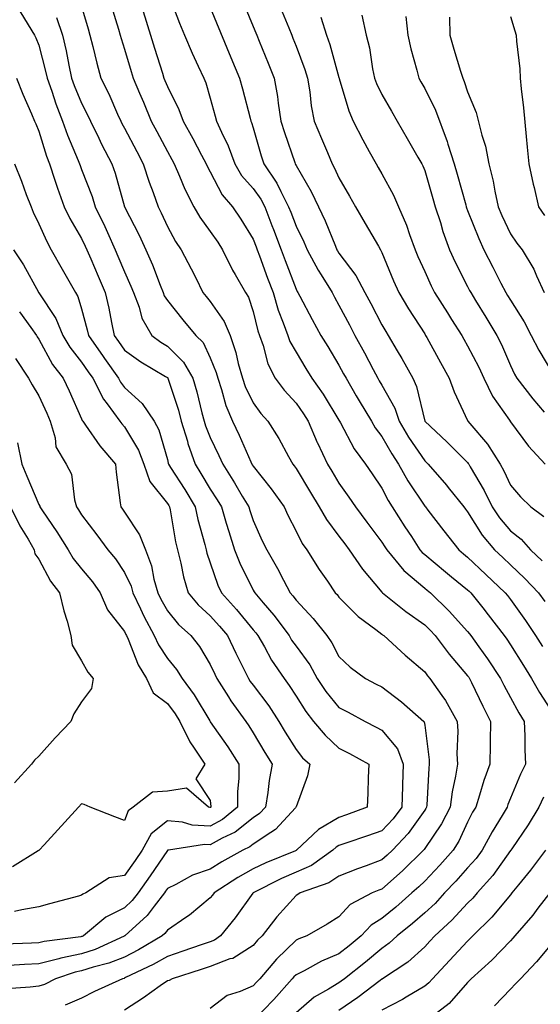
# Model space of a CAD drawing. Extents: x -300 to 300, y -275 to 275.
# Drawn here: x -247 to -199, y 57 to 148 of the extents above; entities that cross this region are included whole.
import ezdxf

# ---------------------------------------------------------------- set-up
doc = ezdxf.new("R2010")
doc.units = 0
doc.layers.add('H_henkurven', color=5, linetype='CONTINUOUS')

msp = doc.modelspace()

# ---------------------------------------------------------------- linework, layer by layer
at = {"layer": 'H_henkurven'}
for p, q in [((-236.412, 151.042), (-235.177, 147.042)), ((-233.546, 150.969), (-232.488, 148.172)), ((-226.94, 151.042), (-225.618, 147.853)), ((-241.618, 149.736), (-241.018, 147.642)), ((-238.851, 149.809), (-238.174, 147.598)), ((-247.383, 149.277), (-246.604, 148.028)), ((-229.618, 149.641), (-227.685, 144.975)), ((-223.062, 149.598), (-222.303, 147.727)), ((-215.494, 148.918), (-215.078, 147.042)), ((-211.364, 148.788), (-211.175, 147.042)), ((-201.618, 148.796), (-201.221, 147.439)), ((-246.604, 148.028), (-246.011, 147.042)), ((-243.961, 148.699), (-243.404, 147.042)), ((-232.488, 148.172), (-232.011, 147.042)), ((-219.312, 148.736), (-218.764, 147.042)), ((-207.3, 148.723), (-207.28, 147.042)), ((-246.011, 147.042), (-245.873, 146.788)), ((-243.404, 147.042), (-243.066, 145.594)), ((-241.018, 147.642), (-240.839, 147.042)), ((-240.839, 147.042), (-240.563, 145.987)), ((-238.174, 147.598), (-238.008, 147.042)), ((-238.008, 147.042), (-237.927, 146.733)), ((-235.177, 147.042), (-234.813, 145.847)), ((-232.011, 147.042), (-231.301, 145.359)), ((-225.618, 147.853), (-225.38, 147.28)), ((-225.38, 147.28), (-225.282, 147.042)), ((-225.282, 147.042), (-225.052, 146.476)), ((-222.303, 147.727), (-222.023, 147.042)), ((-222.023, 147.042), (-221.906, 146.754)), ((-218.764, 147.042), (-218.471, 146.189)), ((-215.078, 147.042), (-214.779, 145.881)), ((-211.175, 147.042), (-210.899, 145.761)), ((-207.28, 147.042), (-206.911, 145.749)), ((-201.221, 147.439), (-201.091, 147.042)), ((-201.091, 147.042), (-201.07, 146.494)), ((-245.873, 146.788), (-245.618, 146.126)), ((-245.618, 146.126), (-244.976, 143.684)), ((-237.927, 146.733), (-237.618, 145.747)), ((-225.052, 146.476), (-224.217, 144.443)), ((-221.906, 146.754), (-221.618, 146.024)), ((-221.618, 146.024), (-220.801, 143.859)), ((-218.471, 146.189), (-217.618, 143.093)), ((-201.07, 146.494), (-200.744, 143.916)), ((-243.066, 145.594), (-242.815, 144.239)), ((-240.563, 145.987), (-240.209, 144.451)), ((-237.618, 145.747), (-236.991, 143.669)), ((-234.813, 145.847), (-234.088, 143.512)), ((-231.301, 145.359), (-230.738, 144.162)), ((-214.779, 145.881), (-214.475, 143.898)), ((-210.899, 145.761), (-210.346, 143.77)), ((-206.911, 145.749), (-206.263, 143.687)), ((-242.815, 144.239), (-242.557, 143.042)), ((-240.209, 144.451), (-239.809, 143.042)), ((-227.685, 144.975), (-226.883, 143.042)), ((-224.217, 144.443), (-223.657, 143.042)), ((-244.976, 143.684), (-244.838, 143.042)), ((-236.991, 143.669), (-236.798, 143.042)), ((-234.088, 143.512), (-233.944, 143.042)), ((-230.738, 144.162), (-230.233, 143.042)), ((-220.801, 143.859), (-220.547, 143.042)), ((-214.475, 143.898), (-214.288, 143.042)), ((-210.346, 143.77), (-210.173, 143.042)), ((-206.263, 143.687), (-206.07, 143.042)), ((-200.744, 143.916), (-200.716, 143.042)), ((-247.686, 143.042), (-247.111, 141.549)), ((-244.838, 143.042), (-244.406, 141.829)), ((-242.557, 143.042), (-242.31, 142.35)), ((-242.31, 142.35), (-241.618, 140.7)), ((-239.809, 143.042), (-239.082, 141.578)), ((-236.798, 143.042), (-236.203, 141.626)), ((-233.944, 143.042), (-233.847, 142.813)), ((-233.847, 142.813), (-233.618, 142.268)), ((-230.233, 143.042), (-230.043, 142.617)), ((-230.043, 142.617), (-229.618, 141.167)), ((-226.883, 143.042), (-226.613, 142.047)), ((-223.657, 143.042), (-223.346, 141.314)), ((-220.547, 143.042), (-220.33, 141.754)), ((-217.618, 143.093), (-217.606, 143.054)), ((-217.606, 143.054), (-217.603, 143.042)), ((-217.603, 143.042), (-217.595, 143.018)), ((-217.595, 143.018), (-216.68, 139.98)), ((-214.288, 143.042), (-214.111, 142.549)), ((-214.111, 142.549), (-213.618, 141.526)), ((-210.173, 143.042), (-209.97, 142.69)), ((-209.97, 142.69), (-209.618, 142.078)), ((-206.07, 143.042), (-205.931, 142.729)), ((-205.931, 142.729), (-205.618, 141.752)), ((-200.716, 143.042), (-200.619, 142.043)), ((-247.111, 141.549), (-246.28, 139.704)), ((-244.406, 141.829), (-244.018, 140.642)), ((-239.082, 141.578), (-238.258, 139.682)), ((-236.203, 141.626), (-235.857, 140.804)), ((-233.618, 142.268), (-232.538, 140.122)), ((-226.613, 142.047), (-225.898, 139.322)), ((-220.33, 141.754), (-220.202, 140.458)), ((-213.618, 141.526), (-212.711, 139.949)), ((-209.618, 142.078), (-208.613, 140.047)), ((-205.618, 141.752), (-204.811, 139.849)), ((-200.619, 142.043), (-200.404, 140.256)), ((-244.018, 140.642), (-243.392, 139.042)), ((-241.618, 140.7), (-241.053, 139.607)), ((-235.857, 140.804), (-235.116, 139.042)), ((-229.618, 141.167), (-229.157, 139.503)), ((-223.346, 141.314), (-223.291, 140.714)), ((-223.291, 140.714), (-223.032, 139.042)), ((-246.28, 139.704), (-246, 139.042)), ((-241.053, 139.607), (-240.795, 139.042)), ((-238.258, 139.682), (-237.966, 139.042)), ((-232.538, 140.122), (-232.148, 139.042)), ((-220.202, 140.458), (-219.92, 139.042)), ((-216.68, 139.98), (-216.276, 139.042)), ((-212.711, 139.949), (-212.19, 139.042)), ((-208.613, 140.047), (-207.523, 137.137)), ((-204.811, 139.849), (-204.295, 137.719)), ((-200.404, 140.256), (-200.159, 137.583)), ((-246, 139.042), (-245.892, 138.768)), ((-245.892, 138.768), (-245.618, 138.092)), ((-243.392, 139.042), (-242.937, 137.724)), ((-240.795, 139.042), (-240.015, 137.439)), ((-237.966, 139.042), (-237.852, 138.808)), ((-237.852, 138.808), (-237.618, 138.374)), ((-235.116, 139.042), (-234.6, 138.06)), ((-232.148, 139.042), (-231.248, 137.412)), ((-229.157, 139.503), (-229.033, 139.042)), ((-229.033, 139.042), (-228.572, 137.996)), ((-225.898, 139.322), (-225.823, 139.042)), ((-225.823, 139.042), (-225.76, 138.9)), ((-225.76, 138.9), (-225.618, 138.416)), ((-223.032, 139.042), (-222.699, 137.962)), ((-219.92, 139.042), (-219.238, 137.422)), ((-216.276, 139.042), (-215.378, 137.282)), ((-212.19, 139.042), (-211.245, 137.415)), ((-245.618, 138.092), (-244.899, 135.761)), ((-237.618, 138.374), (-236.471, 136.189)), ((-234.6, 138.06), (-233.618, 136.196)), ((-228.572, 137.996), (-227.938, 136.722)), ((-225.618, 138.416), (-224.861, 135.799)), ((-222.699, 137.962), (-221.736, 135.16)), ((-242.937, 137.724), (-241.938, 135.362)), ((-240.015, 137.439), (-239.762, 136.898)), ((-239.762, 136.898), (-238.794, 135.042)), ((-231.248, 137.412), (-230.431, 135.855)), ((-219.238, 137.422), (-218.683, 136.106)), ((-215.378, 137.282), (-214.782, 136.206)), ((-211.245, 137.415), (-210.247, 135.671)), ((-207.523, 137.137), (-207.452, 136.875)), ((-207.452, 136.875), (-206.86, 135.042)), ((-204.295, 137.719), (-203.961, 136.699)), ((-200.159, 137.583), (-200.048, 136.612)), ((-236.471, 136.189), (-235.867, 135.042)), ((-233.618, 136.196), (-233.204, 135.456)), ((-227.938, 136.722), (-227.334, 135.042)), ((-218.683, 136.106), (-218.234, 135.042)), ((-214.782, 136.206), (-214.153, 135.042)), ((-203.961, 136.699), (-203.641, 135.042)), ((-200.048, 136.612), (-199.911, 135.042)), ((-247.881, 135.042), (-247.219, 133.441)), ((-244.899, 135.761), (-244.621, 135.042)), ((-244.621, 135.042), (-244.111, 133.534)), ((-241.938, 135.362), (-241.814, 135.042)), ((-241.814, 135.042), (-241.765, 134.895)), ((-238.794, 135.042), (-238.488, 134.172)), ((-235.867, 135.042), (-235.32, 133.34)), ((-233.204, 135.456), (-232.983, 135.042)), ((-232.983, 135.042), (-232.475, 133.899)), ((-230.431, 135.855), (-229.998, 135.042)), ((-229.998, 135.042), (-229.881, 134.779)), ((-227.334, 135.042), (-226.695, 133.965)), ((-224.861, 135.799), (-224.614, 135.042)), ((-224.614, 135.042), (-223.405, 133.255)), ((-221.736, 135.16), (-221.698, 135.042)), ((-221.698, 135.042), (-221.666, 134.994)), ((-218.234, 135.042), (-218.015, 134.645)), ((-214.153, 135.042), (-213.958, 134.702)), ((-210.247, 135.671), (-209.886, 135.042)), ((-209.886, 135.042), (-209.796, 134.864)), ((-206.86, 135.042), (-206.582, 134.078)), ((-203.641, 135.042), (-203.237, 133.423)), ((-199.911, 135.042), (-199.493, 133.167)), ((-241.765, 134.895), (-241.618, 134.525)), ((-241.618, 134.525), (-240.646, 132.014)), ((-238.488, 134.172), (-237.618, 131.04)), ((-229.881, 134.779), (-229.618, 134.291)), ((-229.618, 134.291), (-228.504, 132.156)), ((-221.666, 134.994), (-221.618, 134.89)), ((-221.618, 134.89), (-220.204, 132.456)), ((-218.015, 134.645), (-217.618, 133.742)), ((-213.958, 134.702), (-213.618, 134.11)), ((-213.618, 134.11), (-212.539, 132.121)), ((-209.796, 134.864), (-209.618, 134.425)), ((-209.618, 134.425), (-208.846, 131.814)), ((-247.219, 133.441), (-246.774, 132.198)), ((-244.111, 133.534), (-243.877, 132.783)), ((-235.32, 133.34), (-234.951, 132.374)), ((-232.475, 133.899), (-231.979, 132.681)), ((-226.695, 133.965), (-225.618, 132.739)), ((-223.405, 133.255), (-223.049, 132.473)), ((-217.618, 133.742), (-216.634, 132.026)), ((-206.582, 134.078), (-205.793, 131.217)), ((-203.237, 133.423), (-203.087, 132.511)), ((-199.493, 133.167), (-199.416, 132.84)), ((-243.877, 132.783), (-243.236, 131.042)), ((-234.951, 132.374), (-234.481, 131.042)), ((-231.979, 132.681), (-231.149, 131.042)), ((-225.618, 132.739), (-224.908, 131.752)), ((-223.049, 132.473), (-222.308, 131.042)), ((-220.204, 132.456), (-219.53, 131.042)), ((-203.087, 132.511), (-202.768, 131.042)), ((-199.416, 132.84), (-199.008, 131.042)), ((-246.774, 132.198), (-246.332, 131.042)), ((-240.646, 132.014), (-240.339, 131.042)), ((-228.504, 132.156), (-227.555, 131.042)), ((-224.908, 131.752), (-224.54, 131.042)), ((-216.634, 132.026), (-216.07, 131.042)), ((-212.539, 132.121), (-212.062, 131.042)), ((-208.846, 131.814), (-208.628, 131.042)), ((-246.332, 131.042), (-246.126, 130.534)), ((-246.126, 130.534), (-245.618, 129.452)), ((-243.236, 131.042), (-242.708, 129.952)), ((-240.339, 131.042), (-239.466, 129.194)), ((-237.618, 131.04), (-236.261, 128.399)), ((-234.481, 131.042), (-234.194, 130.466)), ((-234.194, 130.466), (-233.618, 129.2)), ((-231.149, 131.042), (-230.584, 130.076)), ((-227.555, 131.042), (-226.769, 129.891)), ((-224.54, 131.042), (-223.871, 129.295)), ((-222.308, 131.042), (-222.117, 130.543)), ((-222.117, 130.543), (-221.618, 129.249)), ((-219.53, 131.042), (-218.915, 129.745)), ((-216.07, 131.042), (-215.163, 129.497)), ((-212.062, 131.042), (-211.326, 129.335)), ((-208.628, 131.042), (-208.156, 129.579)), ((-205.793, 131.217), (-205.744, 131.042)), ((-205.744, 131.042), (-205.713, 130.947)), ((-205.713, 130.947), (-205.618, 130.705)), ((-205.618, 130.705), (-204.571, 128.089)), ((-202.768, 131.042), (-202.427, 130.233)), ((-199.008, 131.042), (-198.434, 130.226)), ((-242.708, 129.952), (-241.618, 128.077)), ((-230.584, 130.076), (-229.618, 128.728)), ((-226.769, 129.891), (-225.618, 128.013)), ((-218.915, 129.745), (-217.949, 127.372)), ((-215.163, 129.497), (-213.936, 127.359)), ((-208.156, 129.579), (-207.916, 128.744)), ((-202.427, 130.233), (-201.618, 128.533)), ((-245.618, 129.452), (-244.87, 127.79)), ((-239.466, 129.194), (-239.214, 128.638)), ((-239.214, 128.638), (-238.481, 127.042)), ((-233.618, 129.2), (-232.852, 127.808)), ((-229.618, 128.728), (-228.926, 127.735)), ((-223.871, 129.295), (-223.731, 128.929)), ((-223.731, 128.929), (-223.007, 127.042)), ((-221.618, 129.249), (-220.885, 127.775)), ((-211.326, 129.335), (-211.043, 128.467)), ((-207.916, 128.744), (-207.305, 127.042)), ((-244.87, 127.79), (-244.456, 127.042)), ((-241.618, 128.077), (-241.283, 127.377)), ((-236.261, 128.399), (-235.624, 127.042)), ((-232.852, 127.808), (-232.323, 127.042)), ((-228.926, 127.735), (-228.49, 127.042)), ((-225.618, 128.013), (-225.35, 127.31)), ((-220.885, 127.775), (-220.568, 127.042)), ((-211.043, 128.467), (-210.514, 127.042)), ((-204.571, 128.089), (-204.094, 127.042)), ((-201.618, 128.533), (-201.01, 127.65)), ((-247.985, 127.042), (-247.026, 125.634)), ((-244.456, 127.042), (-243.424, 125.236)), ((-241.283, 127.377), (-241.129, 127.042)), ((-241.129, 127.042), (-240.767, 126.191)), ((-238.481, 127.042), (-238.224, 126.436)), ((-235.624, 127.042), (-235.021, 125.639)), ((-232.323, 127.042), (-231.401, 125.259)), ((-228.49, 127.042), (-227.538, 125.122)), ((-225.35, 127.31), (-225.247, 127.042)), ((-225.247, 127.042), (-225.028, 126.452)), ((-223.007, 127.042), (-222.631, 126.029)), ((-220.568, 127.042), (-219.545, 125.115)), ((-217.949, 127.372), (-217.806, 127.042)), ((-217.806, 127.042), (-217.741, 126.919)), ((-217.741, 126.919), (-217.618, 126.729)), ((-213.936, 127.359), (-213.752, 127.042)), ((-213.752, 127.042), (-213.696, 126.964)), ((-213.696, 126.964), (-213.618, 126.789)), ((-213.618, 126.789), (-212.515, 124.145)), ((-210.514, 127.042), (-210.246, 126.414)), ((-207.305, 127.042), (-206.768, 125.892)), ((-204.094, 127.042), (-203.265, 125.395)), ((-201.01, 127.65), (-200.534, 127.042)), ((-200.534, 127.042), (-199.434, 125.226)), ((-240.767, 126.191), (-240.078, 124.582)), ((-238.224, 126.436), (-237.618, 124.98)), ((-225.028, 126.452), (-224.269, 124.391)), ((-222.631, 126.029), (-221.618, 123.345)), ((-217.618, 126.729), (-216.027, 124.633)), ((-210.246, 126.414), (-209.618, 125.008)), ((-206.768, 125.892), (-205.618, 123.62)), ((-247.026, 125.634), (-245.647, 123.07)), ((-243.424, 125.236), (-242.922, 124.346)), ((-237.618, 124.98), (-237.016, 123.644)), ((-235.021, 125.639), (-234.295, 123.719)), ((-231.401, 125.259), (-230.979, 124.402)), ((-227.538, 125.122), (-227.294, 124.718)), ((-219.545, 125.115), (-219.283, 124.707)), ((-209.618, 125.008), (-209.006, 123.654)), ((-203.265, 125.395), (-202.509, 123.932)), ((-199.434, 125.226), (-199.192, 124.616)), ((-242.922, 124.346), (-242.185, 123.042)), ((-240.078, 124.582), (-239.433, 123.042)), ((-230.979, 124.402), (-230.297, 123.042)), ((-227.294, 124.718), (-226.333, 123.042)), ((-224.269, 124.391), (-223.764, 123.042)), ((-219.283, 124.707), (-218.262, 123.042)), ((-216.027, 124.633), (-215.195, 123.042)), ((-212.515, 124.145), (-212.031, 123.042)), ((-199.192, 124.616), (-198.459, 123.042)), ((-245.647, 123.07), (-245.63, 123.042)), ((-237.016, 123.644), (-236.776, 123.042)), ((-234.295, 123.719), (-234.025, 123.042)), ((-221.618, 123.345), (-221.518, 123.142)), ((-221.518, 123.142), (-221.456, 123.042)), ((-209.006, 123.654), (-208.704, 123.042)), ((-205.618, 123.62), (-205.426, 123.234)), ((-205.426, 123.234), (-205.327, 123.042)), ((-202.509, 123.932), (-202.052, 123.042)), ((-245.63, 123.042), (-245.618, 123.025)), ((-245.618, 123.025), (-244.034, 120.626)), ((-242.185, 123.042), (-241.975, 122.685)), ((-241.975, 122.685), (-241.618, 121.517)), ((-239.433, 123.042), (-239.083, 121.577)), ((-236.776, 123.042), (-236.261, 121.685)), ((-234.025, 123.042), (-233.913, 122.747)), ((-233.913, 122.747), (-233.618, 122.307)), ((-233.618, 122.307), (-232.169, 120.491)), ((-230.297, 123.042), (-229.995, 122.665)), ((-229.995, 122.665), (-229.618, 122.213)), ((-229.618, 122.213), (-228.325, 120.335)), ((-226.333, 123.042), (-226.059, 122.601)), ((-226.059, 122.601), (-225.618, 121.278)), ((-223.764, 123.042), (-223.269, 121.391)), ((-221.456, 123.042), (-221.267, 122.691)), ((-221.267, 122.691), (-220.124, 120.536)), ((-218.262, 123.042), (-218.037, 122.624)), ((-218.037, 122.624), (-217.618, 121.881)), ((-215.195, 123.042), (-214.652, 122.008)), ((-212.031, 123.042), (-211.129, 121.531)), ((-208.704, 123.042), (-207.503, 121.157)), ((-205.327, 123.042), (-204.872, 122.296)), ((-204.872, 122.296), (-203.921, 120.739)), ((-202.052, 123.042), (-201.888, 122.772)), ((-201.888, 122.772), (-201.618, 122.326)), ((-201.618, 122.326), (-200.349, 120.311)), ((-247.403, 121.257), (-246.365, 119.788)), ((-241.618, 121.517), (-241.092, 119.568)), ((-239.083, 121.577), (-238.837, 120.261)), ((-236.261, 121.685), (-236.005, 120.655)), ((-225.618, 121.278), (-225.174, 119.486)), ((-223.269, 121.391), (-222.809, 120.232)), ((-217.618, 121.881), (-216.64, 120.02)), ((-214.652, 122.008), (-213.618, 120.025)), ((-211.129, 121.531), (-209.618, 119.183)), ((-244.034, 120.626), (-243.384, 119.042)), ((-236.005, 120.655), (-235.068, 119.042)), ((-232.169, 120.491), (-230.965, 119.042)), ((-228.325, 120.335), (-227.764, 119.042)), ((-220.124, 120.536), (-219.293, 119.042)), ((-207.503, 121.157), (-207.105, 120.528)), ((-207.105, 120.528), (-206.163, 119.042)), ((-203.921, 120.739), (-202.894, 119.042)), ((-200.349, 120.311), (-199.674, 119.042)), ((-246.365, 119.788), (-245.84, 119.042)), ((-241.092, 119.568), (-240.976, 119.042)), ((-238.837, 120.261), (-238.569, 119.042)), ((-225.174, 119.486), (-225.02, 119.042)), ((-222.809, 120.232), (-222.394, 119.042)), ((-216.64, 120.02), (-216.129, 119.042)), ((-213.618, 120.025), (-213.255, 119.405)), ((-213.255, 119.405), (-213.025, 119.042)), ((-245.84, 119.042), (-245.763, 118.898)), ((-245.763, 118.898), (-245.618, 118.691)), ((-245.618, 118.691), (-244.318, 116.342)), ((-243.384, 119.042), (-242.721, 117.939)), ((-240.976, 119.042), (-239.592, 117.068)), ((-238.569, 119.042), (-238.177, 118.483)), ((-238.177, 118.483), (-237.618, 117.68)), ((-235.068, 119.042), (-234.24, 118.42)), ((-230.965, 119.042), (-230.288, 118.372)), ((-227.764, 119.042), (-227.224, 117.436)), ((-225.02, 119.042), (-224.686, 118.109)), ((-222.394, 119.042), (-222.19, 118.47)), ((-222.19, 118.47), (-221.618, 117.477)), ((-219.293, 119.042), (-218.656, 118.004)), ((-216.129, 119.042), (-215.247, 117.413)), ((-213.025, 119.042), (-212.189, 117.612)), ((-209.618, 119.183), (-209.563, 119.097)), ((-209.563, 119.097), (-209.528, 119.042)), ((-209.528, 119.042), (-209.419, 118.842)), ((-209.419, 118.842), (-208.151, 116.509)), ((-206.163, 119.042), (-205.97, 118.69)), ((-205.97, 118.69), (-205.618, 118.075)), ((-202.894, 119.042), (-202.469, 118.191)), ((-199.674, 119.042), (-198.984, 117.676)), ((-242.721, 117.939), (-241.618, 116.538)), ((-237.618, 117.68), (-236.093, 116.567)), ((-234.24, 118.42), (-233.618, 118.035)), ((-233.618, 118.035), (-232.116, 116.544)), ((-230.288, 118.372), (-229.618, 116.94)), ((-224.686, 118.109), (-224.252, 116.408)), ((-218.656, 118.004), (-217.618, 116.27)), ((-212.189, 117.612), (-211.763, 116.898)), ((-205.618, 118.075), (-204.579, 116.081)), ((-202.469, 118.191), (-201.618, 116.245)), ((-198.984, 117.676), (-197.618, 115.373)), ((-247.779, 116.881), (-246.559, 115.042)), ((-239.592, 117.068), (-239.47, 116.893)), ((-239.47, 116.893), (-238.179, 115.042)), ((-229.618, 116.94), (-229.077, 115.583)), ((-227.224, 117.436), (-227.013, 116.436)), ((-221.618, 117.477), (-220.689, 115.971)), ((-215.247, 117.413), (-214.434, 115.858)), ((-211.763, 116.898), (-210.734, 115.042)), ((-244.318, 116.342), (-243.33, 115.042)), ((-241.618, 116.538), (-241.001, 115.659)), ((-236.093, 116.567), (-233.785, 115.208)), ((-232.116, 116.544), (-231.243, 115.042)), ((-227.013, 116.436), (-226.624, 115.042)), ((-224.252, 116.408), (-223.576, 115.042)), ((-220.689, 115.971), (-220.129, 115.042)), ((-217.618, 116.27), (-217.184, 115.476)), ((-214.434, 115.858), (-214.003, 115.042)), ((-208.151, 116.509), (-207.322, 115.042)), ((-204.579, 116.081), (-204.101, 115.042)), ((-201.618, 116.245), (-201.23, 115.43)), ((-246.559, 115.042), (-246.227, 114.433)), ((-243.33, 115.042), (-242.792, 113.868)), ((-241.001, 115.659), (-240.571, 115.042)), ((-240.571, 115.042), (-239.573, 113.087)), ((-238.179, 115.042), (-237.99, 114.67)), ((-233.785, 115.208), (-233.618, 115.105)), ((-233.618, 115.105), (-233.586, 115.074)), ((-233.586, 115.074), (-233.568, 115.042)), ((-233.568, 115.042), (-233.547, 114.97)), ((-233.547, 114.97), (-232.595, 112.065)), ((-231.243, 115.042), (-230.872, 113.788)), ((-229.077, 115.583), (-228.926, 115.042)), ((-228.926, 115.042), (-228.564, 113.988)), ((-226.624, 115.042), (-226.367, 114.293)), ((-223.576, 115.042), (-222.728, 113.933)), ((-220.129, 115.042), (-219.097, 113.563)), ((-217.184, 115.476), (-216.955, 115.042)), ((-216.955, 115.042), (-215.998, 113.422)), ((-214.003, 115.042), (-213.86, 114.8)), ((-213.86, 114.8), (-213.618, 114.394)), ((-210.734, 115.042), (-210.376, 114.284)), ((-207.322, 115.042), (-206.868, 113.792)), ((-204.101, 115.042), (-203.279, 113.381)), ((-201.23, 115.43), (-201.01, 115.042)), ((-201.01, 115.042), (-199.524, 113.136)), ((-246.227, 114.433), (-245.618, 113.408)), ((-237.99, 114.67), (-237.618, 114.199)), ((-237.618, 114.199), (-235.959, 112.701)), ((-228.564, 113.988), (-228.158, 112.502)), ((-226.367, 114.293), (-225.618, 112.746)), ((-222.728, 113.933), (-221.618, 112.713)), ((-213.618, 114.394), (-212.416, 112.244)), ((-210.376, 114.284), (-209.618, 111.041)), ((-245.618, 113.408), (-244.872, 111.788)), ((-242.792, 113.868), (-241.618, 111.25)), ((-239.573, 113.087), (-239.239, 112.662)), ((-230.872, 113.788), (-230.404, 111.827)), ((-219.097, 113.563), (-217.618, 111.141)), ((-215.998, 113.422), (-215.717, 112.943)), ((-206.868, 113.792), (-205.618, 111.115)), ((-203.279, 113.381), (-201.701, 111.125)), ((-199.524, 113.136), (-198.461, 111.885)), ((-239.239, 112.662), (-238.038, 111.042)), ((-235.959, 112.701), (-234.844, 111.042)), ((-232.595, 112.065), (-232.318, 111.042)), ((-228.158, 112.502), (-227.54, 111.042)), ((-225.618, 112.746), (-224.89, 111.77)), ((-221.618, 112.713), (-220.923, 111.737)), ((-215.717, 112.943), (-214.585, 111.042)), ((-212.416, 112.244), (-212.007, 111.042)), ((-244.872, 111.788), (-244.535, 111.042)), ((-241.618, 111.25), (-241.557, 111.103)), ((-230.404, 111.827), (-230.191, 111.042)), ((-224.89, 111.77), (-224.233, 111.042)), ((-220.923, 111.737), (-220.485, 111.042)), ((-217.618, 111.141), (-217.56, 111.042)), ((-201.701, 111.125), (-201.647, 111.042)), ((-244.535, 111.042), (-244.076, 109.499)), ((-241.557, 111.103), (-241.511, 111.042)), ((-241.511, 111.042), (-241.244, 110.668)), ((-241.244, 110.668), (-239.919, 108.741)), ((-238.038, 111.042), (-237.863, 110.797)), ((-237.863, 110.797), (-237.618, 110.513)), ((-237.618, 110.513), (-236.307, 108.353)), ((-234.844, 111.042), (-234.418, 110.242)), ((-234.418, 110.242), (-233.618, 107.466)), ((-232.318, 111.042), (-231.754, 109.178)), ((-230.191, 111.042), (-230.058, 110.602)), ((-230.058, 110.602), (-229.618, 109.508)), ((-227.54, 111.042), (-226.922, 109.738)), ((-224.233, 111.042), (-223.232, 109.428)), ((-220.485, 111.042), (-219.632, 109.056)), ((-217.56, 111.042), (-217.479, 110.903)), ((-217.479, 110.903), (-216.186, 108.474)), ((-214.585, 111.042), (-214.23, 110.43)), ((-214.23, 110.43), (-213.618, 109.624)), ((-212.007, 111.042), (-211.114, 109.546)), ((-209.618, 111.041), (-207.556, 109.104)), ((-205.618, 111.115), (-205.596, 111.064)), ((-205.596, 111.064), (-205.582, 111.042)), ((-205.582, 111.042), (-205.393, 110.817)), ((-205.393, 110.817), (-203.748, 108.912)), ((-201.647, 111.042), (-201.634, 111.026)), ((-201.634, 111.026), (-201.618, 110.999)), ((-201.618, 110.999), (-199.945, 108.715)), ((-244.076, 109.499), (-244.022, 108.638)), ((-229.618, 109.508), (-228.811, 107.849)), ((-226.922, 109.738), (-225.842, 107.266)), ((-223.232, 109.428), (-222.327, 107.751)), ((-213.618, 109.624), (-212.674, 107.986)), ((-211.114, 109.546), (-209.618, 107.34)), ((-247.602, 109.026), (-247.197, 107.042)), ((-244.022, 108.638), (-243.072, 107.042)), ((-239.919, 108.741), (-238.47, 107.042)), ((-231.754, 109.178), (-231.7, 108.96)), ((-231.7, 108.96), (-231.024, 107.042)), ((-219.632, 109.056), (-219.624, 109.036)), ((-219.624, 109.036), (-218.691, 107.042)), ((-216.186, 108.474), (-215.141, 107.042)), ((-207.556, 109.104), (-205.618, 107.19)), ((-203.748, 108.912), (-202.58, 107.042)), ((-199.945, 108.715), (-198.369, 107.042)), ((-236.307, 108.353), (-235.8, 107.042)), ((-233.618, 107.466), (-233.534, 107.126)), ((-228.811, 107.849), (-228.447, 107.042)), ((-222.327, 107.751), (-221.929, 107.042)), ((-212.674, 107.986), (-212.051, 107.042)), ((-247.197, 107.042), (-246.731, 105.93)), ((-243.072, 107.042), (-242.563, 106.097)), ((-238.47, 107.042), (-238.38, 106.28)), ((-235.8, 107.042), (-235.257, 105.404)), ((-233.534, 107.126), (-233.504, 107.042)), ((-233.504, 107.042), (-233.314, 106.738)), ((-233.314, 106.738), (-232.002, 104.658)), ((-231.024, 107.042), (-230.484, 106.176)), ((-228.447, 107.042), (-227.356, 105.304)), ((-225.842, 107.266), (-225.741, 107.042)), ((-225.741, 107.042), (-225.694, 106.966)), ((-225.694, 106.966), (-225.618, 106.836)), ((-225.618, 106.836), (-223.926, 104.734)), ((-221.929, 107.042), (-221.792, 106.869)), ((-221.792, 106.869), (-221.618, 106.62)), ((-221.618, 106.62), (-220.267, 104.393)), ((-218.691, 107.042), (-218.286, 106.374)), ((-215.141, 107.042), (-214.517, 106.144)), ((-212.051, 107.042), (-211.187, 105.473)), ((-209.618, 107.34), (-209.464, 107.196)), ((-209.464, 107.196), (-209.309, 107.042)), ((-209.309, 107.042), (-207.598, 105.062)), ((-205.618, 107.19), (-205.55, 107.11)), ((-205.55, 107.11), (-205.507, 107.042)), ((-205.507, 107.042), (-205.365, 106.789)), ((-205.365, 106.789), (-204.069, 104.591)), ((-202.58, 107.042), (-202.235, 106.425)), ((-246.731, 105.93), (-245.618, 103.265)), ((-242.563, 106.097), (-242.291, 103.714)), ((-238.38, 106.28), (-238.017, 103.441)), ((-230.484, 106.176), (-229.618, 104.715)), ((-218.286, 106.374), (-217.618, 105.275)), ((-214.517, 106.144), (-213.618, 104.793)), ((-202.235, 106.425), (-201.618, 105.064)), ((-235.257, 105.404), (-233.618, 103.367)), ((-229.618, 104.715), (-228.966, 103.694)), ((-227.356, 105.304), (-226.635, 104.059)), ((-223.926, 104.734), (-222.721, 103.042)), ((-217.618, 105.275), (-216.698, 103.962)), ((-213.618, 104.793), (-213.022, 103.638)), ((-211.187, 105.473), (-209.618, 103.123)), ((-207.598, 105.062), (-207.432, 104.855)), ((-207.432, 104.855), (-205.967, 103.042)), ((-201.618, 105.064), (-200.68, 103.98)), ((-232.002, 104.658), (-231.031, 103.042)), ((-226.635, 104.059), (-226.034, 103.042)), ((-220.267, 104.393), (-219.447, 103.042)), ((-216.698, 103.962), (-216.081, 103.042)), ((-204.069, 104.591), (-203.314, 103.042)), ((-200.68, 103.98), (-199.722, 103.042)), ((-248.254, 103.042), (-247.375, 101.285)), ((-245.618, 103.265), (-245.529, 103.131)), ((-245.529, 103.131), (-245.501, 103.042)), ((-245.501, 103.042), (-245.264, 102.688)), ((-242.291, 103.714), (-242.085, 103.042)), ((-242.085, 103.042), (-241.898, 102.762)), ((-238.017, 103.441), (-237.97, 103.042)), ((-237.97, 103.042), (-237.818, 102.842)), ((-233.618, 103.367), (-233.492, 103.168)), ((-233.492, 103.168), (-233.417, 103.042)), ((-233.417, 103.042), (-233.362, 102.786)), ((-231.031, 103.042), (-230.784, 101.876)), ((-228.966, 103.694), (-228.58, 103.042)), ((-228.58, 103.042), (-228.123, 101.547)), ((-226.034, 103.042), (-225.937, 102.723)), ((-222.721, 103.042), (-222.37, 102.29)), ((-219.447, 103.042), (-218.79, 101.87)), ((-216.081, 103.042), (-215.021, 101.64)), ((-213.022, 103.638), (-212.641, 103.042)), ((-212.641, 103.042), (-211.456, 101.204)), ((-209.618, 103.123), (-209.581, 103.079)), ((-209.581, 103.079), (-209.55, 103.042)), ((-209.55, 103.042), (-209.325, 102.749)), ((-205.967, 103.042), (-205.816, 102.844)), ((-203.314, 103.042), (-202.637, 102.023)), ((-199.722, 103.042), (-198.503, 102.157)), ((-245.264, 102.688), (-243.927, 100.733)), ((-241.898, 102.762), (-241.618, 102.297)), ((-241.618, 102.297), (-240.209, 100.451)), ((-237.818, 102.842), (-237.618, 102.569)), ((-237.618, 102.569), (-236.204, 100.456)), ((-233.362, 102.786), (-232.86, 99.8)), ((-225.937, 102.723), (-225.618, 101.773)), ((-222.37, 102.29), (-221.618, 100.778)), ((-209.325, 102.749), (-207.846, 100.814)), ((-205.816, 102.844), (-205.618, 102.597)), ((-205.618, 102.597), (-204.251, 100.409)), ((-202.637, 102.023), (-201.618, 100.832)), ((-247.375, 101.285), (-246.608, 100.032)), ((-230.784, 101.876), (-230.135, 99.558)), ((-228.123, 101.547), (-227.897, 100.763)), ((-225.618, 101.773), (-224.764, 99.896)), ((-218.79, 101.87), (-217.618, 100.318)), ((-215.021, 101.64), (-213.618, 99.769)), ((-211.456, 101.204), (-210.86, 100.284)), ((-243.927, 100.733), (-242.884, 99.042)), ((-240.209, 100.451), (-239.174, 99.042)), ((-236.204, 100.456), (-235.664, 99.042)), ((-227.897, 100.763), (-227.346, 99.042)), ((-221.618, 100.778), (-221.036, 99.624)), ((-217.618, 100.318), (-217.068, 99.592)), ((-210.86, 100.284), (-210.057, 99.042)), ((-207.846, 100.814), (-206.436, 99.042)), ((-204.251, 100.409), (-203.107, 99.042)), ((-201.618, 100.832), (-200.61, 100.05)), ((-246.608, 100.032), (-246.033, 99.042)), ((-232.86, 99.8), (-232.68, 99.042)), ((-230.135, 99.558), (-230.012, 99.042)), ((-224.764, 99.896), (-224.348, 99.042)), ((-221.036, 99.624), (-220.617, 99.042)), ((-217.068, 99.592), (-216.656, 99.042)), ((-213.618, 99.769), (-213.334, 99.327)), ((-213.334, 99.327), (-213.149, 99.042)), ((-200.61, 100.05), (-199.76, 99.042)), ((-246.033, 99.042), (-245.973, 98.687)), ((-245.973, 98.687), (-245.618, 98.171)), ((-242.884, 99.042), (-242.413, 98.247)), ((-239.174, 99.042), (-238.468, 98.192)), ((-235.664, 99.042), (-235.093, 97.567)), ((-232.68, 99.042), (-232.368, 97.791)), ((-230.012, 99.042), (-229.933, 98.727)), ((-229.933, 98.727), (-229.618, 97.831)), ((-227.346, 99.042), (-226.859, 97.801)), ((-224.348, 99.042), (-223.347, 97.313)), ((-220.617, 99.042), (-219.45, 97.21)), ((-216.656, 99.042), (-215.429, 97.231)), ((-213.149, 99.042), (-211.549, 97.111)), ((-210.057, 99.042), (-209.858, 98.802)), ((-209.858, 98.802), (-209.618, 98.6)), ((-209.618, 98.6), (-207.673, 96.987)), ((-206.436, 99.042), (-205.99, 98.671)), ((-205.99, 98.671), (-205.618, 98.37)), ((-205.618, 98.37), (-203.908, 96.752)), ((-203.107, 99.042), (-202.342, 98.318)), ((-202.342, 98.318), (-201.618, 97.633)), ((-199.76, 99.042), (-198.65, 98.01)), ((-245.618, 98.171), (-244.525, 96.135)), ((-242.413, 98.247), (-241.618, 97.265)), ((-238.468, 98.192), (-237.618, 96.923)), ((-235.093, 97.567), (-234.87, 96.294)), ((-232.368, 97.791), (-232.129, 96.531)), ((-229.618, 97.831), (-228.897, 95.763)), ((-226.859, 97.801), (-225.618, 95.294)), ((-201.618, 97.633), (-200.278, 96.382)), ((-241.618, 97.265), (-240.6, 96.06)), ((-237.618, 96.923), (-237.008, 95.652)), ((-232.129, 96.531), (-231.691, 95.042)), ((-223.347, 97.313), (-222.786, 96.21)), ((-219.45, 97.21), (-218.692, 96.116)), ((-215.429, 97.231), (-213.618, 95.098)), ((-211.549, 97.111), (-209.618, 95.485)), ((-207.673, 96.987), (-207.105, 96.528)), ((-207.105, 96.528), (-205.618, 95.324)), ((-203.908, 96.752), (-202.102, 95.042)), ((-244.525, 96.135), (-243.673, 95.042)), ((-240.6, 96.06), (-239.891, 95.042)), ((-237.008, 95.652), (-236.835, 95.042)), ((-234.87, 96.294), (-234.514, 95.042)), ((-228.897, 95.763), (-228.569, 95.042)), ((-222.786, 96.21), (-222.168, 95.042)), ((-218.692, 96.116), (-217.96, 95.042)), ((-200.278, 96.382), (-198.988, 95.042)), ((-243.673, 95.042), (-243.291, 93.369)), ((-239.891, 95.042), (-239.199, 93.461)), ((-236.835, 95.042), (-236.124, 93.548)), ((-234.514, 95.042), (-234.226, 94.434)), ((-231.691, 95.042), (-230.747, 93.914)), ((-228.569, 95.042), (-227.171, 93.489)), ((-225.618, 95.294), (-225.524, 95.136)), ((-225.524, 95.136), (-225.474, 95.042)), ((-225.474, 95.042), (-224.67, 94.093)), ((-222.168, 95.042), (-221.916, 94.744)), ((-221.916, 94.744), (-221.618, 94.336)), ((-217.96, 95.042), (-217.794, 94.866)), ((-217.794, 94.866), (-217.618, 94.64)), ((-217.618, 94.64), (-215.833, 92.828)), ((-213.618, 95.098), (-213.593, 95.067)), ((-213.593, 95.067), (-213.563, 95.042)), ((-213.563, 95.042), (-211.372, 93.288)), ((-209.618, 95.485), (-209.376, 95.284)), ((-209.376, 95.284), (-209.076, 95.042)), ((-209.076, 95.042), (-207.325, 93.335)), ((-205.618, 95.324), (-205.473, 95.187)), ((-205.473, 95.187), (-205.32, 95.042)), ((-205.32, 95.042), (-204.201, 93.625)), ((-202.102, 95.042), (-201.888, 94.772)), ((-201.888, 94.772), (-201.618, 94.417)), ((-198.988, 95.042), (-198.42, 94.24)), ((-234.226, 94.434), (-233.618, 93.341)), ((-230.747, 93.914), (-229.618, 92.885)), ((-224.67, 94.093), (-223.699, 92.961)), ((-221.618, 94.336), (-220.016, 92.644)), ((-201.618, 94.417), (-200.207, 92.453)), ((-243.291, 93.369), (-242.978, 92.402)), ((-239.199, 93.461), (-237.618, 91.417)), ((-236.124, 93.548), (-235.812, 92.848)), ((-235.812, 92.848), (-234.854, 91.042)), ((-233.618, 93.341), (-232.586, 92.074)), ((-229.618, 92.885), (-228.743, 91.917)), ((-227.171, 93.489), (-225.618, 91.593)), ((-223.699, 92.961), (-222.269, 91.042)), ((-215.833, 92.828), (-214.188, 91.611)), ((-211.372, 93.288), (-209.618, 92.063)), ((-207.325, 93.335), (-205.618, 91.419)), ((-204.201, 93.625), (-203.685, 92.975)), ((-203.685, 92.975), (-202.207, 91.042)), ((-242.978, 92.402), (-242.616, 91.042)), ((-232.586, 92.074), (-231.438, 91.042)), ((-228.743, 91.917), (-228.019, 91.042)), ((-220.016, 92.644), (-218.74, 91.042)), ((-209.618, 92.063), (-209.101, 91.559)), ((-200.207, 92.453), (-199.272, 91.042)), ((-242.616, 91.042), (-242.499, 90.162)), ((-237.618, 91.417), (-237.502, 91.158)), ((-237.502, 91.158), (-237.441, 91.042)), ((-237.441, 91.042), (-237.286, 90.71)), ((-234.854, 91.042), (-234.461, 90.199)), ((-231.438, 91.042), (-230.626, 90.034)), ((-228.019, 91.042), (-227.244, 89.416)), ((-225.618, 91.593), (-225.364, 91.296)), ((-225.364, 91.296), (-225.174, 91.042)), ((-225.174, 91.042), (-224.559, 89.983)), ((-222.269, 91.042), (-222.03, 90.63)), ((-218.74, 91.042), (-218.276, 90.384)), ((-214.188, 91.611), (-213.618, 91.172)), ((-213.618, 91.172), (-213.545, 91.115)), ((-213.545, 91.115), (-213.438, 91.042)), ((-213.438, 91.042), (-211.447, 89.213)), ((-209.101, 91.559), (-208.637, 91.042)), ((-208.637, 91.042), (-207.341, 89.319)), ((-205.618, 91.419), (-205.451, 91.209)), ((-205.451, 91.209), (-205.324, 91.042)), ((-205.324, 91.042), (-204.578, 90.002)), ((-202.207, 91.042), (-201.961, 90.699)), ((-199.272, 91.042), (-198.633, 90.027)), ((-242.499, 90.162), (-241.618, 88.687)), ((-237.286, 90.71), (-236.336, 88.324)), ((-234.461, 90.199), (-233.618, 88.909)), ((-230.626, 90.034), (-229.618, 88.346)), ((-222.03, 90.63), (-221.618, 90.046)), ((-221.618, 90.046), (-220.343, 88.317)), ((-218.276, 90.384), (-217.618, 89.084)), ((-204.578, 90.002), (-203.77, 88.89)), ((-201.961, 90.699), (-201.618, 90.174)), ((-201.618, 90.174), (-200.408, 88.252)), ((-227.244, 89.416), (-226.482, 87.905)), ((-224.559, 89.983), (-223.893, 88.767)), ((-217.618, 89.084), (-216.571, 88.089)), ((-211.447, 89.213), (-209.618, 87.664)), ((-207.341, 89.319), (-205.618, 87.307)), ((-241.618, 88.687), (-241.028, 87.632)), ((-236.336, 88.324), (-235.563, 87.042)), ((-233.618, 88.909), (-232.773, 87.887)), ((-229.618, 88.346), (-229.203, 87.457)), ((-223.893, 88.767), (-222.721, 87.042)), ((-220.343, 88.317), (-219.632, 87.042)), ((-203.77, 88.89), (-202.539, 87.042)), ((-200.408, 88.252), (-199.646, 87.042)), ((-241.028, 87.632), (-240.529, 87.042)), ((-232.773, 87.887), (-232.233, 87.042)), ((-229.203, 87.457), (-228.998, 87.042)), ((-226.482, 87.905), (-226.054, 87.042)), ((-216.571, 88.089), (-215.142, 87.042)), ((-209.618, 87.664), (-209.354, 87.306)), ((-209.354, 87.306), (-209.131, 87.042)), ((-205.618, 87.307), (-205.506, 87.154)), ((-240.529, 87.042), (-240.684, 86.108)), ((-235.563, 87.042), (-234.957, 85.703)), ((-232.233, 87.042), (-231.125, 85.535)), ((-228.998, 87.042), (-227.916, 85.34)), ((-226.054, 87.042), (-225.885, 86.775)), ((-225.885, 86.775), (-225.618, 86.415)), ((-225.618, 86.415), (-224.169, 84.491)), ((-222.721, 87.042), (-222.253, 86.407)), ((-222.253, 86.407), (-221.618, 85.4)), ((-219.632, 87.042), (-218.83, 85.83)), ((-215.142, 87.042), (-214.133, 86.527)), ((-214.133, 86.527), (-213.618, 86.254)), ((-209.131, 87.042), (-208.024, 85.448)), ((-205.506, 87.154), (-205.432, 87.042)), ((-205.432, 87.042), (-205.255, 86.678)), ((-205.255, 86.678), (-204.21, 84.45)), ((-202.539, 87.042), (-202.237, 86.423)), ((-202.237, 86.423), (-201.618, 85.284)), ((-199.646, 87.042), (-198.913, 85.747)), ((-240.684, 86.108), (-241.618, 84.877)), ((-234.957, 85.703), (-233.618, 84.701)), ((-231.125, 85.535), (-229.672, 83.095)), ((-218.83, 85.83), (-217.618, 84.329)), ((-213.618, 86.254), (-211.786, 84.874)), ((-208.024, 85.448), (-207.683, 84.977)), ((-198.913, 85.747), (-197.618, 83.71)), ((-241.618, 84.877), (-242.336, 83.759)), ((-233.618, 84.701), (-232.903, 83.757)), ((-227.916, 85.34), (-227.69, 84.97)), ((-227.69, 84.97), (-226.298, 83.042)), ((-224.169, 84.491), (-223.224, 83.042)), ((-221.618, 85.4), (-220.706, 83.954)), ((-211.786, 84.874), (-209.698, 83.042)), ((-207.683, 84.977), (-206.578, 83.042)), ((-201.618, 85.284), (-200.825, 83.835)), ((-242.336, 83.759), (-242.63, 83.042)), ((-232.903, 83.757), (-232.456, 83.042)), ((-220.706, 83.954), (-219.986, 83.042)), ((-217.618, 84.329), (-216.77, 83.89)), ((-216.77, 83.89), (-215.185, 83.042)), ((-204.21, 84.45), (-203.469, 83.042)), ((-200.825, 83.835), (-200.335, 83.042)), ((-242.63, 83.042), (-244.071, 81.495)), ((-232.456, 83.042), (-231.532, 81.128)), ((-229.672, 83.095), (-229.638, 83.042)), ((-229.638, 83.042), (-229.632, 83.028)), ((-229.632, 83.028), (-229.618, 83.009)), ((-229.618, 83.009), (-227.984, 80.677)), ((-226.298, 83.042), (-226.021, 82.639)), ((-223.224, 83.042), (-222.624, 82.036)), ((-219.986, 83.042), (-218.911, 81.749)), ((-215.185, 83.042), (-214.143, 82.517)), ((-209.698, 83.042), (-209.664, 82.996)), ((-209.664, 82.996), (-209.618, 82.685)), ((-209.618, 82.685), (-209.205, 79.455)), ((-206.578, 83.042), (-206.532, 82.128)), ((-203.469, 83.042), (-203.501, 81.159)), ((-200.335, 83.042), (-200.279, 81.703)), ((-226.021, 82.639), (-225.618, 81.992)), ((-225.618, 81.992), (-224.523, 80.137)), ((-222.624, 82.036), (-221.618, 80.408)), ((-218.911, 81.749), (-217.618, 80.555)), ((-214.143, 82.517), (-213.618, 82.232)), ((-213.618, 82.232), (-212.164, 80.496)), ((-206.532, 82.128), (-206.609, 80.032)), ((-244.071, 81.495), (-245.618, 79.792)), ((-231.532, 81.128), (-231.113, 80.536)), ((-203.5, 80.924), (-203.534, 79.042)), ((-203.501, 81.159), (-203.5, 80.924)), ((-200.279, 81.703), (-200.271, 80.389)), ((-231.113, 80.536), (-230.133, 79.042)), ((-227.984, 80.677), (-226.943, 79.042)), ((-224.523, 80.137), (-223.852, 79.042)), ((-221.618, 80.408), (-221.007, 79.653)), ((-217.618, 80.555), (-216.621, 80.039)), ((-216.621, 80.039), (-214.821, 79.042)), ((-212.164, 80.496), (-211.633, 79.042)), ((-206.609, 80.032), (-206.567, 79.042)), ((-200.271, 80.389), (-200.211, 79.042)), ((-246.292, 79.042), (-247.887, 77.311)), ((-246.004, 79.427), (-246.292, 79.042)), ((-245.618, 79.792), (-246.004, 79.427)), ((-230.133, 79.042), (-230.967, 77.693)), ((-226.943, 79.042), (-226.947, 77.713)), ((-223.852, 79.042), (-224.111, 77.535)), ((-221.007, 79.653), (-220.338, 79.042)), ((-220.338, 79.042), (-220.541, 77.965)), ((-214.821, 79.042), (-214.884, 77.776)), ((-211.633, 79.042), (-211.691, 77.114)), ((-209.187, 79.042), (-209.245, 78.668)), ((-209.205, 79.455), (-209.187, 79.042)), ((-206.567, 79.042), (-206.739, 77.921)), ((-203.534, 79.042), (-204.095, 77.518)), ((-200.211, 79.042), (-200.691, 78.114)), ((-209.245, 78.668), (-209.426, 75.234)), ((-200.691, 78.114), (-201.618, 75.869)), ((-230.967, 77.693), (-229.618, 75.656)), ((-226.947, 77.713), (-227.085, 76.508)), ((-224.111, 77.535), (-224.251, 76.41)), ((-220.541, 77.965), (-221.618, 75.059)), ((-214.884, 77.776), (-214.913, 76.337)), ((-206.739, 77.921), (-207.064, 76.488)), ((-204.095, 77.518), (-204.491, 76.169)), ((-235.017, 76.44), (-236.803, 75.042)), ((-233.618, 76.531), (-235.017, 76.44)), ((-231.833, 76.827), (-233.618, 76.531)), ((-229.791, 75.042), (-231.833, 76.827)), ((-227.085, 76.508), (-227.089, 75.042)), ((-224.251, 76.41), (-224.467, 75.042)), ((-214.913, 76.337), (-214.983, 75.042)), ((-211.692, 76.968), (-211.747, 75.042)), ((-211.691, 77.114), (-211.692, 76.968)), ((-207.064, 76.488), (-207.251, 75.042)), ((-241.618, 75.34), (-241.893, 75.042)), ((-241.368, 75.292), (-241.618, 75.34)), ((-229.618, 75.656), (-229.558, 75.102)), ((-204.491, 76.169), (-204.863, 75.042)), ((-201.618, 75.869), (-201.856, 75.279)), ((-198.551, 75.974), (-198.971, 75.042)), ((-241.893, 75.042), (-245.115, 71.545)), ((-240.831, 75.042), (-241.368, 75.292)), ((-238.509, 74.151), (-240.831, 75.042)), ((-237.278, 74.701), (-237.618, 73.793)), ((-236.803, 75.042), (-237.278, 74.701)), ((-229.658, 75.002), (-229.791, 75.042)), ((-229.618, 75), (-229.658, 75.002)), ((-229.591, 75.015), (-229.618, 75)), ((-229.558, 75.042), (-229.591, 75.015)), ((-229.558, 75.102), (-229.558, 75.042)), ((-227.089, 75.042), (-228.477, 73.901)), ((-225.022, 74.445), (-225.618, 74.049)), ((-224.467, 75.042), (-225.022, 74.445)), ((-221.668, 74.992), (-223.525, 72.948)), ((-221.621, 75.045), (-221.668, 74.992)), ((-221.618, 75.059), (-221.621, 75.045)), ((-214.983, 75.042), (-216.91, 74.334)), ((-211.747, 75.042), (-212.546, 73.97)), ((-209.618, 74.769), (-211.173, 72.597)), ((-209.507, 74.931), (-209.618, 74.769)), ((-209.451, 75.042), (-209.507, 74.931)), ((-209.426, 75.234), (-209.451, 75.042)), ((-207.251, 75.042), (-208.051, 73.475)), ((-205.144, 74.568), (-205.618, 73.651)), ((-204.863, 75.042), (-205.144, 74.568)), ((-201.934, 75.042), (-202.396, 74.265)), ((-201.856, 75.279), (-201.934, 75.042)), ((-198.971, 75.042), (-199.975, 73.399)), ((-237.618, 73.793), (-238.509, 74.151)), ((-233.618, 73.776), (-235.125, 72.548)), ((-232.222, 73.646), (-233.618, 73.776)), ((-231.293, 73.367), (-232.222, 73.646)), ((-228.477, 73.901), (-229.618, 73.269)), ((-225.618, 74.049), (-227.303, 72.727)), ((-217.618, 74.092), (-219.531, 72.955)), ((-216.91, 74.334), (-217.618, 74.092)), ((-212.546, 73.97), (-213.618, 72.834)), ((-208.051, 73.475), (-209.618, 71.183)), ((-205.618, 73.651), (-206.434, 71.858)), ((-202.396, 74.265), (-203.325, 72.749)), ((-229.618, 73.269), (-231.293, 73.367)), ((-227.303, 72.727), (-228.507, 72.153)), ((-223.97, 72.69), (-225.618, 71.596)), ((-223.525, 72.948), (-223.97, 72.69)), ((-219.531, 72.955), (-221.565, 71.042)), ((-213.618, 72.834), (-214.941, 72.365)), ((-211.173, 72.597), (-212.631, 71.042)), ((-203.325, 72.749), (-204.246, 71.042)), ((-199.975, 73.399), (-201.499, 71.161)), ((-235.125, 72.548), (-235.971, 71.042)), ((-228.507, 72.153), (-229.618, 71.538)), ((-216.961, 71.699), (-217.618, 71.474)), ((-214.941, 72.365), (-216.961, 71.699)), ((-206.434, 71.858), (-206.959, 71.042)), ((-245.683, 70.977), (-248.068, 69.492)), ((-245.618, 71.013), (-245.683, 70.977)), ((-245.6, 71.023), (-245.618, 71.013)), ((-245.579, 71.042), (-245.6, 71.023)), ((-245.115, 71.545), (-245.579, 71.042)), ((-235.971, 71.042), (-236.637, 70.061)), ((-233.618, 71.015), (-235.218, 68.642)), ((-233.6, 71.024), (-233.618, 71.015)), ((-233.517, 71.042), (-233.6, 71.024)), ((-230.145, 71.569), (-233.517, 71.042)), ((-229.618, 71.538), (-230.145, 71.569)), ((-226.581, 71.042), (-228.535, 69.958)), ((-225.929, 71.353), (-226.581, 71.042)), ((-225.618, 71.596), (-225.929, 71.353)), ((-221.675, 70.985), (-224.439, 69.863)), ((-221.618, 71.01), (-221.675, 70.985)), ((-221.596, 71.02), (-221.618, 71.01)), ((-221.565, 71.042), (-221.596, 71.02)), ((-218.178, 71.042), (-220.19, 69.614)), ((-217.889, 71.313), (-218.178, 71.042)), ((-217.618, 71.474), (-217.889, 71.313)), ((-212.631, 71.042), (-213.129, 70.552)), ((-209.732, 71.042), (-211.691, 69.114)), ((-209.677, 71.101), (-209.732, 71.042)), ((-209.618, 71.183), (-209.677, 71.101)), ((-206.959, 71.042), (-208.211, 69.635)), ((-204.246, 71.042), (-204.828, 70.252)), ((-201.618, 70.991), (-203.259, 68.682)), ((-201.595, 71.019), (-201.618, 70.991)), ((-201.578, 71.042), (-201.595, 71.019)), ((-201.499, 71.161), (-201.578, 71.042)), ((-198.344, 71.042), (-199.741, 69.165)), ((-236.637, 70.061), (-237.618, 68.671)), ((-228.535, 69.958), (-229.618, 69.272)), ((-224.439, 69.863), (-225.618, 69.299)), ((-213.618, 70.119), (-215.084, 69.576)), ((-213.129, 70.552), (-213.618, 70.119)), ((-204.828, 70.252), (-205.618, 69.383)), ((-229.618, 69.272), (-231.289, 68.713)), ((-225.618, 69.299), (-227.052, 68.475)), ((-221.618, 68.967), (-222.961, 68.385)), ((-220.19, 69.614), (-221.618, 68.967)), ((-215.877, 69.301), (-217.618, 68.606)), ((-215.084, 69.576), (-215.877, 69.301)), ((-211.691, 69.114), (-213.618, 67.409)), ((-208.211, 69.635), (-209.618, 68.148)), ((-205.618, 69.383), (-206.719, 68.142)), ((-199.741, 69.165), (-200.859, 67.801)), ((-239.037, 68.461), (-241.21, 67.042)), ((-237.618, 68.671), (-239.037, 68.461)), ((-235.218, 68.642), (-236.34, 67.042)), ((-231.289, 68.713), (-232.841, 67.819)), ((-227.052, 68.475), (-229.254, 67.042)), ((-222.961, 68.385), (-225.607, 67.053)), ((-218.568, 67.991), (-221.23, 67.042)), ((-217.618, 68.606), (-218.568, 67.991)), ((-209.618, 68.148), (-210.176, 67.599)), ((-206.719, 68.142), (-207.759, 67.042)), ((-203.259, 68.682), (-204.735, 67.042)), ((-241.21, 67.042), (-241.497, 66.921)), ((-236.34, 67.042), (-236.899, 66.323)), ((-233.894, 67.042), (-234.856, 65.805)), ((-233.78, 67.204), (-233.894, 67.042)), ((-233.618, 67.444), (-233.78, 67.204)), ((-232.841, 67.819), (-233.618, 67.444)), ((-229.254, 67.042), (-229.408, 66.832)), ((-225.628, 67.042), (-225.653, 67.007)), ((-225.607, 67.053), (-225.628, 67.042)), ((-221.23, 67.042), (-221.462, 66.886)), ((-214.522, 67.042), (-216.555, 65.978)), ((-213.886, 67.31), (-214.522, 67.042)), ((-213.618, 67.409), (-213.886, 67.31)), ((-210.811, 67.042), (-212.308, 65.731)), ((-210.176, 67.599), (-210.811, 67.042)), ((-207.759, 67.042), (-208.65, 66.073)), ((-204.735, 67.042), (-205.14, 66.563)), ((-201.475, 67.042), (-201.537, 66.961)), ((-200.859, 67.801), (-201.475, 67.042)), ((-197.951, 67.042), (-199.052, 65.608)), ((-241.914, 66.747), (-244.606, 66.03)), ((-241.618, 66.827), (-241.914, 66.747)), ((-241.497, 66.921), (-241.618, 66.827)), ((-236.899, 66.323), (-237.618, 65.663)), ((-229.618, 66.572), (-231.558, 64.982)), ((-229.408, 66.832), (-229.618, 66.572)), ((-225.653, 67.007), (-227.303, 64.726)), ((-221.618, 66.794), (-223.406, 64.829)), ((-221.462, 66.886), (-221.618, 66.794)), ((-205.14, 66.563), (-205.618, 66.091)), ((-201.618, 66.868), (-203.354, 64.777)), ((-201.537, 66.961), (-201.618, 66.868)), ((-247.181, 65.479), (-247.881, 65.305)), ((-245.618, 65.749), (-247.181, 65.479)), ((-244.606, 66.03), (-245.618, 65.749)), ((-237.618, 65.663), (-239.346, 64.769)), ((-234.856, 65.805), (-235.503, 64.927)), ((-216.555, 65.978), (-217.618, 64.83)), ((-212.308, 65.731), (-213.618, 64.66)), ((-208.65, 66.073), (-209.618, 65.184)), ((-205.618, 66.091), (-207.074, 64.498)), ((-199.052, 65.608), (-199.539, 64.962)), ((-239.346, 64.769), (-241.454, 63.042)), ((-235.503, 64.927), (-237.592, 63.042)), ((-231.905, 64.755), (-233.618, 63.585)), ((-231.558, 64.982), (-231.905, 64.755)), ((-227.303, 64.726), (-228.652, 63.042)), ((-223.406, 64.829), (-224.777, 63.042)), ((-217.618, 64.83), (-218.7, 64.124)), ((-213.618, 64.66), (-214.614, 64.038)), ((-209.618, 65.184), (-210.763, 64.186)), ((-207.074, 64.498), (-208.671, 63.042)), ((-203.354, 64.777), (-205.117, 63.042)), ((-199.539, 64.962), (-201.202, 63.042)), ((-233.618, 63.585), (-233.849, 63.272)), ((-218.7, 64.124), (-220.606, 63.042)), ((-214.614, 64.038), (-215.556, 63.042)), ((-210.763, 64.186), (-212.172, 63.042)), ((-245.105, 62.528), (-245.618, 62.398)), ((-241.704, 62.956), (-245.105, 62.528)), ((-241.618, 62.974), (-241.704, 62.956)), ((-241.567, 62.99), (-241.618, 62.974)), ((-241.454, 63.042), (-241.567, 62.99)), ((-237.642, 63.018), (-240.355, 61.778)), ((-237.618, 63.027), (-237.642, 63.018)), ((-237.592, 63.042), (-237.618, 63.027)), ((-234.104, 63.042), (-236.302, 61.726)), ((-233.849, 63.272), (-234.104, 63.042)), ((-229.618, 62.483), (-230.464, 62.197)), ((-229.211, 62.635), (-229.618, 62.483)), ((-228.652, 63.042), (-229.211, 62.635)), ((-225.204, 62.627), (-225.618, 62.139)), ((-224.777, 63.042), (-225.204, 62.627)), ((-221.618, 62.633), (-223.436, 60.86)), ((-221.345, 62.769), (-221.618, 62.633)), ((-220.606, 63.042), (-221.345, 62.769)), ((-215.556, 63.042), (-216.676, 62.099)), ((-212.172, 63.042), (-212.922, 62.346)), ((-209.127, 62.55), (-209.618, 62.026)), ((-208.671, 63.042), (-209.127, 62.55)), ((-205.618, 62.556), (-207.309, 60.733)), ((-205.362, 62.786), (-205.618, 62.556)), ((-205.117, 63.042), (-205.362, 62.786)), ((-201.618, 62.579), (-203.345, 60.769)), ((-201.39, 62.814), (-201.618, 62.579)), ((-201.202, 63.042), (-201.39, 62.814)), ((-197.618, 62.525), (-199.18, 60.603)), ((-246.293, 62.367), (-248.854, 62.278)), ((-245.618, 62.398), (-246.293, 62.367)), ((-240.355, 61.778), (-241.618, 61.372)), ((-236.302, 61.726), (-237.618, 61.06)), ((-232.177, 61.601), (-233.618, 61.126)), ((-230.464, 62.197), (-232.177, 61.601)), ((-225.618, 62.139), (-227.514, 60.938)), ((-216.676, 62.099), (-217.618, 61.354)), ((-213.618, 61.861), (-215.153, 60.577)), ((-212.922, 62.346), (-213.618, 61.861)), ((-209.618, 62.026), (-211.175, 60.599)), ((-243.755, 60.905), (-245.618, 60.433)), ((-243.549, 60.973), (-243.755, 60.905)), ((-241.618, 61.372), (-243.549, 60.973)), ((-237.618, 61.06), (-239.065, 60.488)), ((-233.618, 61.126), (-234.944, 60.367)), ((-227.778, 60.882), (-229.618, 60.196)), ((-227.514, 60.938), (-227.778, 60.882)), ((-223.436, 60.86), (-225.002, 59.042)), ((-219.247, 60.671), (-220.871, 59.789)), ((-217.618, 61.354), (-219.247, 60.671)), ((-207.309, 60.733), (-208.891, 59.042)), ((-203.345, 60.769), (-205.282, 59.042)), ((-246.947, 60.371), (-248.374, 60.286)), ((-245.618, 60.433), (-246.947, 60.371)), ((-241.618, 59.77), (-242.222, 59.645)), ((-240.545, 60.115), (-241.618, 59.77)), ((-239.065, 60.488), (-240.545, 60.115)), ((-234.944, 60.367), (-237.516, 59.144)), ((-230.481, 59.904), (-233.169, 59.042)), ((-229.618, 60.196), (-230.481, 59.904)), ((-220.871, 59.789), (-221.618, 59.416)), ((-215.153, 60.577), (-217.108, 59.042)), ((-211.175, 60.599), (-213.549, 59.042)), ((-199.18, 60.603), (-200.69, 59.042)), ((-244.053, 59.042), (-245.081, 58.505)), ((-242.222, 59.645), (-244.053, 59.042)), ((-237.799, 59.042), (-240.428, 57.851)), ((-237.655, 59.078), (-237.799, 59.042)), ((-237.618, 59.093), (-237.655, 59.078)), ((-237.516, 59.144), (-237.618, 59.093)), ((-233.618, 58.838), (-234.293, 58.367)), ((-233.454, 58.877), (-233.618, 58.838)), ((-233.169, 59.042), (-233.454, 58.877)), ((-225.002, 59.042), (-225.292, 58.716)), ((-221.971, 59.042), (-223.686, 57.109)), ((-221.808, 59.231), (-221.971, 59.042)), ((-221.618, 59.416), (-221.808, 59.231)), ((-217.396, 58.82), (-217.618, 58.671)), ((-217.108, 59.042), (-217.396, 58.82)), ((-213.783, 58.877), (-215.857, 57.28)), ((-213.618, 59.002), (-213.783, 58.877)), ((-213.592, 59.015), (-213.618, 59.002)), ((-213.549, 59.042), (-213.592, 59.015)), ((-208.891, 59.042), (-209.234, 58.658)), ((-205.447, 58.87), (-205.618, 58.693)), ((-205.282, 59.042), (-205.447, 58.87)), ((-200.69, 59.042), (-201.143, 58.567)), ((-246.407, 58.253), (-248.662, 58.085)), ((-245.618, 58.338), (-246.407, 58.253)), ((-245.081, 58.505), (-245.618, 58.338)), ((-234.293, 58.367), (-235.846, 57.27)), ((-225.618, 58.38), (-226.814, 57.846)), ((-225.292, 58.716), (-225.618, 58.38)), ((-218.589, 58.071), (-219.913, 57.336)), ((-217.618, 58.671), (-218.589, 58.071)), ((-209.618, 58.347), (-211.349, 57.311)), ((-209.234, 58.658), (-209.618, 58.347)), ((-205.618, 58.693), (-207.322, 56.746)), ((-201.618, 58.079), (-203.102, 56.526)), ((-201.143, 58.567), (-201.618, 58.079)), ((-241.618, 57.225), (-243.144, 56.568)), ((-240.428, 57.851), (-241.618, 57.225)), ((-235.846, 57.27), (-237.618, 56.095)), ((-228.05, 57.474), (-229.618, 56.272)), ((-226.814, 57.846), (-228.05, 57.474)), ((-223.686, 57.109), (-225.618, 55.122)), ((-219.913, 57.336), (-221.618, 55.87)), ((-215.857, 57.28), (-217.618, 56.093)), ((-211.679, 57.103), (-213.618, 56.109)), ((-211.349, 57.311), (-211.679, 57.103)), ((-207.322, 56.746), (-209.511, 55.042))]:
    msp.add_line(p, q, dxfattribs=at)

doc.saveas('drawing.dxf')
